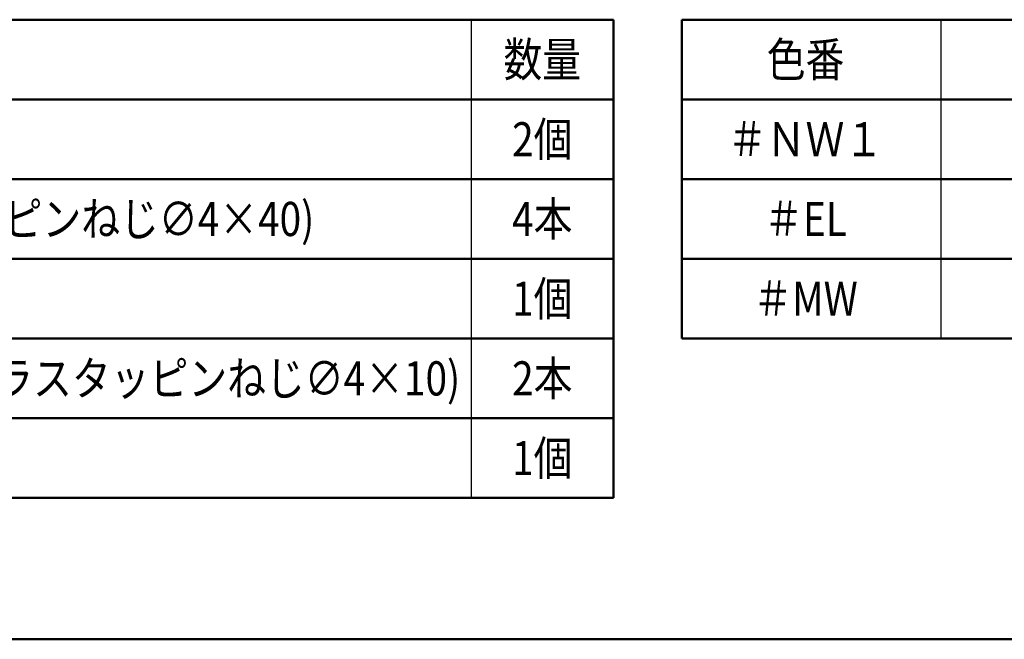
# Model space of a CAD drawing. Units: millimetres. Extents: x -395 to -10, y 7 to 446.
# Drawn here: x -339 to -253, y 10 to 64 of the extents above; entities that cross this region are included whole.
import ezdxf

# ---------------------------------------------------------------- set-up
doc = ezdxf.new("R2010")
doc.units = ezdxf.units.MM
doc.styles.get("Standard").update_dxf_attribs({"font": 'ROMANS', "bigfont": 'BIGFONT'})

msp = doc.modelspace()

# ---------------------------------------------------------------- linework, layer by layer
at = {"color": 7, "linetype": 'Continuous', "lineweight": 50}
for p, q in [((-389.678, 64.415), (-286.909, 64.415)), ((-286.909, 22.415), (-286.909, 64.415)), ((-280.909, 36.415), (-280.909, 64.415)), ((-280.909, 64.415), (-197.641, 64.415)), ((-389.678, 57.415), (-286.909, 57.415)), ((-280.909, 57.415), (-197.641, 57.415)), ((-389.678, 50.415), (-286.909, 50.415)), ((-280.909, 50.415), (-197.641, 50.415)), ((-389.678, 43.415), (-286.909, 43.415)), ((-280.909, 43.415), (-197.641, 43.415)), ((-389.678, 36.415), (-286.909, 36.415)), ((-280.909, 36.415), (-197.641, 36.415)), ((-389.678, 29.415), (-286.909, 29.415)), ((-389.678, 22.415), (-286.909, 22.415)), ((-395, 10), (-10, 10))]:
    msp.add_line(p, q, dxfattribs=at)
at = {"color": 7, "linetype": 'Continuous'}
for p, q in [((-299.418, 64.415), (-299.418, 22.415)), ((-258.149, 64.415), (-258.149, 36.415))]:
    msp.add_line(p, q, dxfattribs=at)

# ---------------------------------------------------------------- texts
at = {"color": 7, "char_height": 3, "attachment_point": 5}
for s, insert in [('{\\W0.833333;数量}', (-293.164, 60.915)), ('{\\W0.833333;色番}', (-270.029, 60.915)), ('{\\W0.833333;2個}', (-293.164, 53.915)), ('{\\W0.833333;＃ＮＷ１}', (-270.029, 53.915)), ('{\\W0.833333;ブラケット固定ねじ(トラスタッピンねじ∅4×40)}', (-351.298, 46.915)), ('{\\W0.833333;4本}', (-293.164, 46.915)), ('{\\W0.833333;＃EL}', (-270.029, 46.915)), ('{\\W0.833333;1個}', (-293.164, 39.915)), ('{\\W0.833333;＃MW}', (-270.029, 39.915)), ('{\\W0.833333;カウンターキャップ固定ねじ(トラスタッピンねじ∅4×10)}', (-345.298, 32.915)), ('{\\W0.833333;2本}', (-293.164, 32.915)), ('{\\W0.833333;1個}', (-293.164, 25.915))]:
    msp.add_mtext(s, dxfattribs=dict(at, insert=insert))

doc.saveas('drawing.dxf')
